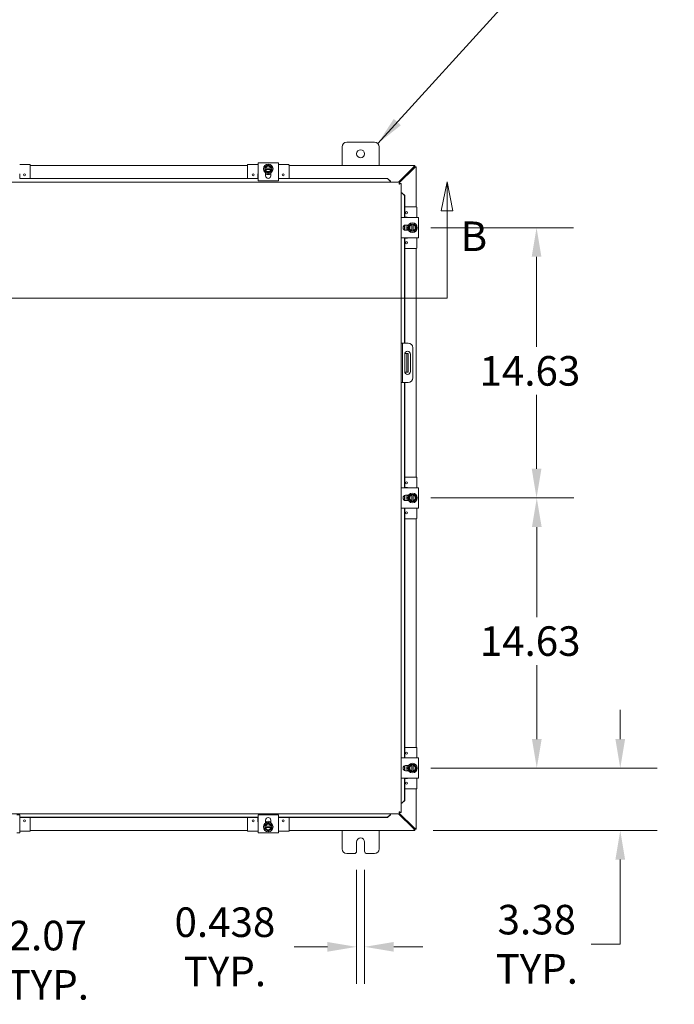
# Model space of a CAD drawing. Units: inches. Extents: x 6 to 261, y 12 to 162.
# Drawn here: x 78 to 114, y 77 to 131 of the extents above; entities that cross this region are included whole.
import ezdxf

# ---------------------------------------------------------------- set-up
doc = ezdxf.new("R2010")
doc.units = ezdxf.units.IN
doc.header["$LTSCALE"] = 16
doc.header["$MEASUREMENT"] = 0
for name, color, linetype, lineweight in [('Dimension (ANSI)', 7, 'Continuous', 5), ('Section Line (ANSI)', 7, 'Continuous', 5), ('Symbol (ANSI)', 7, 'Continuous', 5), ('Visible (ANSI)', 7, 'Continuous', 5)]:
    doc.layers.add(name, color=color, linetype=linetype, lineweight=lineweight)
doc.styles.add('ROMANS', font='romans.shx')
doc.dimstyles.new('Default (ANSI)', dxfattribs={"dimscale": 16, "dimtxt": 0.1, "dimasz": 0.098425, "dimexe": 0.125, "dimexo": 0.0625, "dimgap": 0.031496, "dimtad": 0, "dimtih": 1, "dimtoh": 1, "dimrnd": 1e-08, "dimzin": 0, "dimdsep": 46, "dimtxsty": 'ROMANS', "dimcen": 0.09, "dimdle": 0.393701, "dimclrd": 256, "dimclre": 256, "dimclrt": 256, "dimadec": 0, "dimazin": 0, "dimtfac": 1, "dimtofl": 0, "dimtmove": 0, "dimatfit": 3, "dimfxl": 1, "dimtolj": 1, "dimtzin": 0, "dimlwd": -1, "dimlwe": -1, "dimarcsym": 0})
doc.dimstyles.new('Default (ANSI)$7', dxfattribs={"dimscale": 16, "dimtxt": 0.1, "dimasz": 0.098425, "dimexe": 0.125, "dimexo": 0.0625, "dimgap": 0.031496, "dimtad": 0, "dimtih": 1, "dimtoh": 1, "dimrnd": 1e-08, "dimzin": 0, "dimdsep": 46, "dimtxsty": 'ROMANS', "dimcen": 0.09, "dimdle": 0.393701, "dimclrd": 256, "dimclre": 256, "dimclrt": 256, "dimadec": 0, "dimazin": 0, "dimtfac": 1, "dimtofl": 0, "dimtmove": 0, "dimatfit": 3, "dimfxl": 1, "dimtolj": 1, "dimtzin": 0, "dimlwd": -1, "dimlwe": -1, "dimarcsym": 0})

# ---------------------------------------------------------------- blocks, each defined once
blk = doc.blocks.new('2dTransSection1')
at = {"layer": 'Section Line (ANSI)', "linetype": 'Continuous'}
for p, q in [((4.2041, 7.6236), (4.1846, 7.5256)), ((4.2041, 7.5256), (4.2041, 7.6236)), ((4.2236, 7.5256), (4.2041, 7.6236)), ((6.3462, 7.6236), (6.3267, 7.5256)), ((6.3462, 7.5256), (6.3462, 7.6236)), ((6.3657, 7.5256), (6.3462, 7.6236)), ((4.1846, 7.5256), (4.2236, 7.5256)), ((4.2041, 7.2299), (4.2041, 7.5256)), ((6.3267, 7.5256), (6.3657, 7.5256)), ((6.3462, 7.2299), (6.3462, 7.5256)), ((4.2041, 7.2299), (6.3462, 7.2299)), ((4.2041, 7.2299), (4.2198, 7.2299)), ((6.3306, 7.2299), (6.3462, 7.2299))]:
    blk.add_line(p, q, dxfattribs=at)
at = {"layer": 'Section Line (ANSI)', "linetype": 'Continuous', "flags": 128}
for points in [[(4.2236, 7.5256), (4.2041, 7.6236), (4.1846, 7.5256), (4.2236, 7.5256)], [(6.3657, 7.5256), (6.3462, 7.6236), (6.3267, 7.5256), (6.3657, 7.5256)]]:
    blk.add_lwpolyline(points, dxfattribs=at)
at = {"layer": 'Section Line (ANSI)'}
for points in [[(4.2236, 7.5256), (4.2041, 7.6236), (4.1846, 7.5256), (4.2236, 7.5256)], [(6.3657, 7.5256), (6.3462, 7.6236), (6.3267, 7.5256), (6.3657, 7.5256)]]:
    blk.add_solid(points, dxfattribs=at)
at = {"layer": 'Section Line (ANSI)', "char_height": 0.1, "attachment_point": 7, "style": 'ROMANS'}
for insert in [(4.0681, 7.3597), (6.3923, 7.3582)]:
    blk.add_mtext('B', dxfattribs=dict(at, insert=insert))
blk = doc.blocks.new('*D12')
at = {"layer": 'Defpoints', "color": 0, "transparency": 16777216}
for p in [(96.644, 85.746), (97.082, 85.746), (97.082, 80.573)]:
    blk.add_point(p, dxfattribs=at)
at = {"layer": 'Dimension (ANSI)', "transparency": 16777216}
for p, q in [((96.644, 84.746), (96.644, 78.573)), ((97.082, 84.746), (97.082, 78.573)), ((95.069, 80.573), (93.275, 80.573)), ((98.657, 80.573), (100.232, 80.573))]:
    blk.add_line(p, q, dxfattribs=at)
for points in [[(95.069, 80.835), (95.069, 80.31), (96.644, 80.573)], [(98.657, 80.835), (98.657, 80.31), (97.082, 80.573)]]:
    blk.add_solid(points, dxfattribs=at)
at = {"layer": 'Dimension (ANSI)', "transparency": 16777216, "insert": (89.52, 80.573), "char_height": 1.6, "attachment_point": 5, "style": 'ROMANS'}
blk.add_mtext('\\A1;\\fromans|b0|i0;\\H1.6000;0.438\\P\\fromans|b0|i0;\\H1.6000;TYP.', dxfattribs=at)
blk = doc.blocks.new('*D13')
at = {"layer": 'Defpoints', "color": 0, "transparency": 16777216}
for p in [(99.672, 90.246), (110.915, 90.246), (99.785, 86.871)]:
    blk.add_point(p, dxfattribs=at)
at = {"layer": 'Dimension (ANSI)', "transparency": 16777216}
for p, q in [((110.915, 91.821), (110.915, 93.395)), ((100.672, 90.246), (112.915, 90.246)), ((100.785, 86.871), (112.915, 86.871)), ((110.915, 85.296), (110.915, 80.712)), ((110.915, 80.712), (109.34, 80.712))]:
    blk.add_line(p, q, dxfattribs=at)
for points in [[(110.653, 91.821), (111.178, 91.821), (110.915, 90.246)], [(110.653, 85.296), (111.178, 85.296), (110.915, 86.871)]]:
    blk.add_solid(points, dxfattribs=at)
at = {"layer": 'Dimension (ANSI)', "transparency": 16777216, "insert": (106.398, 80.712), "char_height": 1.6, "attachment_point": 5, "style": 'ROMANS'}
blk.add_mtext('\\A1;3.38\\PTYP.', dxfattribs=at)
blk = doc.blocks.new('*D14')
at = {"layer": 'Defpoints', "color": 0, "transparency": 16777216}
for p in [(99.672, 104.871), (106.398, 104.871), (99.672, 90.246)]:
    blk.add_point(p, dxfattribs=at)
at = {"layer": 'Dimension (ANSI)', "transparency": 16777216}
for p, q in [((100.672, 104.871), (108.398, 104.871)), ((106.398, 103.296), (106.398, 98.425)), ((106.398, 91.821), (106.398, 95.817)), ((100.672, 90.246), (108.398, 90.246))]:
    blk.add_line(p, q, dxfattribs=at)
for points in [[(106.136, 103.296), (106.661, 103.296), (106.398, 104.871)], [(106.136, 91.821), (106.661, 91.821), (106.398, 90.246)]]:
    blk.add_solid(points, dxfattribs=at)
at = {"layer": 'Dimension (ANSI)', "transparency": 16777216, "insert": (103.313, 97.921), "char_height": 1.6, "attachment_point": 1, "style": 'ROMANS'}
blk.add_mtext('\\A1;14.63', dxfattribs=at)
blk = doc.blocks.new('*D15')
at = {"layer": 'Defpoints', "color": 0, "transparency": 16777216}
for p in [(99.672, 119.496), (106.386, 119.496), (99.672, 104.871)]:
    blk.add_point(p, dxfattribs=at)
at = {"layer": 'Dimension (ANSI)', "transparency": 16777216}
for p, q in [((100.672, 119.496), (108.386, 119.496)), ((106.386, 117.921), (106.386, 113.05)), ((106.386, 106.446), (106.386, 110.442)), ((100.672, 104.871), (108.386, 104.871))]:
    blk.add_line(p, q, dxfattribs=at)
for points in [[(106.124, 117.921), (106.649, 117.921), (106.386, 119.496)], [(106.124, 106.446), (106.649, 106.446), (106.386, 104.871)]]:
    blk.add_solid(points, dxfattribs=at)
at = {"layer": 'Dimension (ANSI)', "transparency": 16777216, "insert": (103.3, 112.546), "char_height": 1.6, "attachment_point": 1, "style": 'ROMANS'}
blk.add_mtext('\\A1;14.63', dxfattribs=at)
blk = doc.blocks.new('*D28')
at = {"layer": 'Defpoints', "color": 0, "transparency": 16777216}
for p in [(72.749, 89.851), (70.675, 87.852), (72.749, 79.849)]:
    blk.add_point(p, dxfattribs=at)
at = {"layer": 'Dimension (ANSI)', "transparency": 16777216}
for p, q in [((72.749, 88.851), (72.749, 77.849)), ((70.675, 86.852), (70.675, 77.849)), ((69.1, 79.849), (67.526, 79.849)), ((74.324, 79.849), (76.934, 79.849))]:
    blk.add_line(p, q, dxfattribs=at)
for points in [[(69.1, 80.111), (69.1, 79.586), (70.675, 79.849)], [(74.324, 80.111), (74.324, 79.586), (72.749, 79.849)]]:
    blk.add_solid(points, dxfattribs=at)
at = {"layer": 'Dimension (ANSI)', "transparency": 16777216, "insert": (79.935, 79.849), "char_height": 1.6, "attachment_point": 5, "style": 'ROMANS'}
blk.add_mtext('\\A1;\\fromans|b0|i0;\\H1.6000;2.07\\P\\fromans|b0|i0;\\H1.6000;TYP.', dxfattribs=at)

msp = doc.modelspace()

# ---------------------------------------------------------------- linework, layer by layer
at = {"layer": 'Visible (ANSI)'}
for p, q in [((95.8632, 122.8709), (95.8632, 123.8709)), ((96.1132, 124.1209), (97.6132, 124.1209)), ((97.8632, 123.8709), (97.8632, 122.8709)), ((78.9582, 122.9141), (78.4132, 122.9141)), ((78.9882, 122.8841), (78.9882, 122.1634)), ((78.9882, 122.8709), (90.7382, 122.8709)), ((90.7382, 122.8841), (90.7382, 122.1634)), ((91.3132, 122.9141), (90.7682, 122.9141)), ((91.3132, 123.0063), (91.4602, 123.0063)), ((91.3132, 123.0063), (91.3132, 122.0264)), ((92.2662, 123.0063), (91.4602, 123.0063)), ((91.6757, 122.7171), (91.6757, 122.6421)), ((91.6986, 122.7171), (91.6795, 122.7171)), ((91.6795, 122.6421), (91.6986, 122.6421)), ((92.0081, 122.7171), (91.7182, 122.7171)), ((91.7182, 122.6421), (92.0081, 122.6421)), ((92.0469, 122.7171), (92.0277, 122.7171)), ((92.0277, 122.6421), (92.0469, 122.6421)), ((92.0507, 122.6421), (92.0507, 122.7171)), ((92.2662, 123.0063), (92.4132, 123.0063)), ((92.4132, 122.0264), (92.4132, 123.0063)), ((92.9582, 122.9141), (92.4132, 122.9141)), ((92.9882, 122.8841), (92.9882, 122.1634)), ((92.9882, 122.8709), (99.7849, 122.8709)), ((98.9174, 121.9646), (99.7184, 122.7656)), ((99.7579, 122.7257), (98.9755, 121.9433)), ((99.7849, 122.808), (99.7849, 122.8709)), ((99.7849, 122.8709), (99.7892, 122.8709)), ((99.7849, 122.7969), (99.7849, 122.808)), ((99.7892, 122.7969), (99.7849, 122.7969)), ((99.7892, 122.8709), (99.7892, 122.7969)), ((99.7892, 122.7969), (99.8632, 122.7969)), ((99.7892, 122.7922), (99.7892, 122.7969)), ((99.8003, 122.7922), (99.7892, 122.7922)), ((99.8632, 122.7922), (99.8003, 122.7922)), ((99.8632, 122.7969), (99.8632, 122.7922)), ((99.8632, 122.7922), (99.8632, 120.6209)), ((91.3132, 122.1634), (78.4132, 122.1634)), ((91.3132, 122.1506), (78.4132, 122.1506)), ((78.4252, 122.3841), (78.4252, 122.1634)), ((91.3012, 122.1634), (91.3012, 122.3841)), ((91.7207, 122.3088), (91.7207, 122.4622)), ((92.0057, 122.4622), (92.0057, 122.3088)), ((98.3255, 122.1634), (92.4132, 122.1634)), ((98.3255, 122.1506), (92.4132, 122.1506)), ((92.4252, 122.3841), (92.4252, 122.1634)), ((98.4755, 122.0157), (98.3255, 122.1634)), ((98.3255, 122.1634), (98.3255, 122.1506)), ((98.3255, 122.1506), (98.4755, 122.0028)), ((70.7499, 121.9646), (98.9755, 121.9646)), ((91.4602, 122.0264), (91.3132, 122.0264)), ((92.2662, 122.0264), (91.4602, 122.0264)), ((92.4132, 122.0264), (92.2662, 122.0264)), ((98.4755, 122.0028), (98.4755, 122.0157)), ((98.4755, 122.0028), (98.4755, 122.0013)), ((98.4755, 122.0013), (98.4755, 121.9646)), ((98.9755, 121.8906), (98.9755, 121.9646)), ((98.9762, 121.8899), (99.0502, 121.8899)), ((99.0502, 121.8899), (99.0502, 87.8518)), ((99.0869, 121.3899), (99.0502, 121.3899)), ((99.0885, 121.3899), (99.0869, 121.3899)), ((99.1013, 121.3899), (99.0885, 121.3899)), ((99.0885, 121.3899), (99.2362, 121.2399)), ((99.249, 121.2399), (99.1013, 121.3899)), ((99.2362, 121.2399), (99.249, 121.2399)), ((99.2362, 120.0459), (99.2362, 121.2399)), ((99.249, 120.0459), (99.249, 121.2399)), ((99.8764, 120.6209), (99.249, 120.6209)), ((99.9064, 120.0459), (99.9064, 120.5909)), ((99.9986, 120.0459), (99.0502, 120.0459)), ((99.249, 120.0579), (99.3764, 120.0579)), ((99.9986, 120.0459), (99.9986, 119.8989)), ((99.2362, 119.369), (99.2362, 119.6227)), ((99.249, 119.3632), (99.249, 119.6285)), ((99.3011, 119.6384), (99.4544, 119.6384)), ((99.7094, 119.6834), (99.6344, 119.6834)), ((99.6344, 119.6796), (99.6344, 119.6604)), ((99.6344, 119.6409), (99.6344, 119.3509)), ((99.7094, 119.6604), (99.7094, 119.6796)), ((99.7094, 119.3509), (99.7094, 119.6409)), ((99.9986, 119.0929), (99.9986, 119.8989)), ((99.0502, 118.9459), (99.9986, 118.9459)), ((99.2362, 113.2459), (99.2362, 118.9459)), ((99.249, 113.2459), (99.249, 118.9459)), ((99.3764, 118.9339), (99.249, 118.9339)), ((99.4544, 119.3534), (99.3011, 119.3534)), ((99.6344, 119.3313), (99.6344, 119.3122)), ((99.6344, 119.3084), (99.7094, 119.3084)), ((99.7094, 119.3122), (99.7094, 119.3313)), ((99.9064, 118.4009), (99.9064, 118.9459)), ((99.9986, 119.0929), (99.9986, 118.9459)), ((99.8764, 118.3709), (99.249, 118.3709)), ((99.8632, 118.3709), (99.8632, 105.9959)), ((99.1242, 113.2459), (99.0502, 113.2459)), ((99.1867, 113.2459), (99.1242, 113.2459)), ((99.1242, 113.2459), (99.1242, 112.9959)), ((99.1242, 112.9959), (99.1242, 111.3709)), ((99.4367, 113.2459), (99.1867, 113.2459)), ((99.6867, 112.9959), (99.6867, 111.3709)), ((99.2495, 111.7149), (99.2495, 112.6519)), ((99.3067, 112.6834), (99.2527, 112.6834)), ((99.3692, 112.6834), (99.3067, 112.6834)), ((99.3692, 112.3084), (99.3692, 112.6834)), ((99.4432, 112.6834), (99.3692, 112.6834)), ((99.4432, 112.6834), (99.4432, 112.3084)), ((99.562, 112.6519), (99.562, 111.7149)), ((99.3692, 112.3084), (99.3692, 112.0584)), ((99.3692, 111.6834), (99.3692, 112.0584)), ((99.4432, 112.3084), (99.4432, 112.0584)), ((99.4432, 112.0584), (99.4432, 111.6834)), ((99.2527, 111.6834), (99.3067, 111.6834)), ((99.3067, 111.6834), (99.3692, 111.6834)), ((99.3692, 111.6834), (99.4432, 111.6834)), ((99.0502, 111.1209), (99.1242, 111.1209)), ((99.1242, 111.3709), (99.1242, 111.1209)), ((99.1242, 111.1209), (99.1867, 111.1209)), ((99.1867, 111.1209), (99.4367, 111.1209)), ((99.2362, 105.4209), (99.2362, 111.1209)), ((99.249, 105.4209), (99.249, 111.1209)), ((99.8764, 105.9959), (99.249, 105.9959)), ((99.9064, 105.4209), (99.9064, 105.9659)), ((99.9986, 105.4209), (99.0502, 105.4209)), ((99.2362, 104.744), (99.2362, 104.9977)), ((99.249, 105.4329), (99.3764, 105.4329)), ((99.249, 104.7382), (99.249, 105.0035)), ((99.3011, 105.0134), (99.4544, 105.0134)), ((99.7094, 105.0584), (99.6344, 105.0584)), ((99.6344, 105.0546), (99.6344, 105.0354)), ((99.6344, 105.0159), (99.6344, 104.7259)), ((99.7094, 105.0354), (99.7094, 105.0546)), ((99.7094, 104.7259), (99.7094, 105.0159)), ((99.9986, 105.4209), (99.9986, 105.2739)), ((99.9986, 104.4679), (99.9986, 105.2739)), ((99.4544, 104.7284), (99.3011, 104.7284)), ((99.6344, 104.7063), (99.6344, 104.6872)), ((99.6344, 104.6834), (99.7094, 104.6834)), ((99.7094, 104.6872), (99.7094, 104.7063)), ((99.9986, 104.4679), (99.9986, 104.3209)), ((99.0502, 104.3209), (99.9986, 104.3209)), ((99.2362, 90.7959), (99.2362, 104.3209)), ((99.249, 90.7959), (99.249, 104.3209)), ((99.3764, 104.3089), (99.249, 104.3089)), ((99.9064, 103.7759), (99.9064, 104.3209)), ((99.8764, 103.7459), (99.249, 103.7459)), ((99.8632, 103.7459), (99.8632, 91.3709)), ((99.8764, 91.3709), (99.249, 91.3709)), ((99.9064, 90.7959), (99.9064, 91.3409)), ((99.9986, 90.7959), (99.0502, 90.7959)), ((99.249, 90.8079), (99.3764, 90.8079)), ((99.9986, 90.7959), (99.9986, 90.6489)), ((99.9986, 89.8429), (99.9986, 90.6489)), ((99.2362, 90.119), (99.2362, 90.3727)), ((99.249, 90.1132), (99.249, 90.3785)), ((99.3011, 90.3884), (99.4544, 90.3884)), ((99.4544, 90.1034), (99.3011, 90.1034)), ((99.7094, 90.4334), (99.6344, 90.4334)), ((99.6344, 90.4296), (99.6344, 90.4104)), ((99.6344, 90.3909), (99.6344, 90.1009)), ((99.6344, 90.0813), (99.6344, 90.0622)), ((99.7094, 90.4104), (99.7094, 90.4296)), ((99.7094, 90.1009), (99.7094, 90.3909)), ((99.7094, 90.0622), (99.7094, 90.0813)), ((99.0502, 89.6959), (99.9986, 89.6959)), ((99.2362, 88.5018), (99.2362, 89.6959)), ((99.249, 88.5018), (99.249, 89.6959)), ((99.3764, 89.6839), (99.249, 89.6839)), ((99.6344, 90.0584), (99.7094, 90.0584)), ((99.9064, 89.1509), (99.9064, 89.6959)), ((99.9986, 89.8429), (99.9986, 89.6959)), ((99.8764, 89.1209), (99.249, 89.1209)), ((99.8632, 89.1209), (99.8632, 86.9496)), ((99.2362, 88.5018), (99.0885, 88.3518)), ((99.1013, 88.3518), (99.249, 88.5018)), ((99.249, 88.5018), (99.2362, 88.5018)), ((99.0869, 88.3518), (99.0502, 88.3518)), ((99.0885, 88.3518), (99.0869, 88.3518)), ((99.0885, 88.3518), (99.1013, 88.3518)), ((98.9755, 87.7771), (70.7499, 87.7771)), ((78.2662, 87.7154), (78.4132, 87.7154)), ((78.4132, 86.7355), (78.4132, 87.7154)), ((78.4132, 87.5912), (91.3132, 87.5912)), ((78.4132, 87.5783), (91.3132, 87.5783)), ((78.4252, 87.5783), (78.4252, 87.3576)), ((78.9882, 86.8576), (78.9882, 87.5783)), ((90.7382, 86.8576), (90.7382, 87.5783)), ((91.3012, 87.3576), (91.3012, 87.5783)), ((91.3132, 87.7154), (91.4602, 87.7154)), ((91.3132, 87.7154), (91.3132, 86.7355)), ((91.4602, 87.7154), (92.2662, 87.7154)), ((91.7207, 87.2796), (91.7207, 87.4329)), ((92.0057, 87.4329), (92.0057, 87.2796)), ((92.2662, 87.7154), (92.4132, 87.7154)), ((92.4132, 86.7355), (92.4132, 87.7154)), ((92.4132, 87.5912), (98.3255, 87.5912)), ((92.4132, 87.5783), (98.3255, 87.5783)), ((92.4252, 87.5783), (92.4252, 87.3576)), ((92.9882, 86.8576), (92.9882, 87.5783)), ((98.4755, 87.7389), (98.3255, 87.5912)), ((98.3255, 87.5783), (98.4755, 87.7261)), ((98.3255, 87.5912), (98.3255, 87.5783)), ((98.4755, 87.7404), (98.4755, 87.7771)), ((98.4755, 87.7389), (98.4755, 87.7404)), ((98.4755, 87.7261), (98.4755, 87.7389)), ((99.7184, 86.9761), (98.9174, 87.7771)), ((98.9755, 87.8511), (98.9755, 87.7771)), ((98.9755, 87.7985), (99.7579, 87.0161)), ((98.9762, 87.8518), (99.0502, 87.8518)), ((90.7382, 86.8709), (78.9882, 86.8709)), ((91.6757, 87.0996), (91.6757, 87.0246)), ((91.6986, 87.0996), (91.6795, 87.0996)), ((91.6795, 87.0246), (91.6986, 87.0246)), ((92.0081, 87.0996), (91.7182, 87.0996)), ((91.7182, 87.0246), (92.0081, 87.0246)), ((92.0469, 87.0996), (92.0277, 87.0996)), ((92.0277, 87.0246), (92.0469, 87.0246)), ((92.0507, 87.0246), (92.0507, 87.0996)), ((99.7849, 86.8709), (92.9882, 86.8709)), ((95.8632, 85.8709), (95.8632, 86.8709)), ((97.8632, 86.8709), (97.8632, 85.8709)), ((99.7849, 86.9338), (99.7849, 86.9449)), ((99.7849, 86.9449), (99.7892, 86.9449)), ((99.7849, 86.8709), (99.7849, 86.9338)), ((99.7892, 86.8709), (99.7849, 86.8709)), ((99.7892, 86.9496), (99.8003, 86.9496)), ((99.7892, 86.9449), (99.7892, 86.9496)), ((99.8632, 86.9449), (99.7892, 86.9449)), ((99.7892, 86.9449), (99.7892, 86.8709)), ((99.8003, 86.9496), (99.8632, 86.9496)), ((99.8632, 86.9496), (99.8632, 86.9449)), ((78.4132, 86.7355), (78.2662, 86.7355)), ((78.4132, 86.8276), (78.9582, 86.8276)), ((90.7682, 86.8276), (91.3132, 86.8276)), ((91.4602, 86.7355), (91.3132, 86.7355)), ((91.4602, 86.7355), (92.2662, 86.7355)), ((92.4132, 86.7355), (92.2662, 86.7355)), ((92.4132, 86.8276), (92.9582, 86.8276)), ((96.6442, 85.7459), (96.6442, 86.2459)), ((97.0822, 86.2459), (97.0822, 85.7459)), ((96.5192, 85.6209), (96.1132, 85.6209)), ((97.6132, 85.6209), (97.2072, 85.6209))]:
    msp.add_line(p, q, dxfattribs=at)
for centre, radius in [((96.8632, 123.4959), 0.219), ((91.8632, 122.6796), 0.26), ((78.6757, 122.3511), 0.055), ((91.0507, 122.3511), 0.055), ((92.6757, 122.3511), 0.055), ((99.3434, 120.3084), 0.055), ((99.6719, 119.4959), 0.26), ((99.3434, 118.6834), 0.055), ((99.3434, 105.6834), 0.055), ((99.6719, 104.8709), 0.26), ((99.3434, 104.0584), 0.055), ((99.3434, 91.0584), 0.055), ((99.6719, 90.2459), 0.26), ((99.3434, 89.4334), 0.055), ((78.6757, 87.3906), 0.055), ((91.0507, 87.3906), 0.055), ((92.6757, 87.3906), 0.055), ((91.8632, 87.0621), 0.26)]:
    msp.add_circle(centre, radius, dxfattribs=at)
for centre, radius, start, end in [((96.1132, 123.8709), 0.25, 90, 180), ((97.6132, 123.8709), 0.25, 0, 90), ((78.9582, 122.8841), 0.03, 0, 90), ((90.7682, 122.8841), 0.03, 90, 180), ((91.8632, 122.6796), 0.1875, 120, 168.46304), ((91.8632, 122.6796), 0.1875, 191.53696, 240), ((91.8632, 122.6796), 0.1688, 12.83959, 167.16041), ((91.8632, 122.6796), 0.1688, 192.83959, 347.16041), ((91.8632, 122.6796), 0.1497, 14.50221, 165.49779), ((91.8632, 122.6796), 0.1497, 194.50221, 345.49779), ((91.8632, 122.6796), 0.1875, 60, 120), ((91.8632, 122.6796), 0.1875, 11.53696, 60), ((91.8632, 122.6796), 0.1875, 300, 348.46304), ((92.9582, 122.8841), 0.03, 0, 90), ((78.3952, 122.3841), 0.03, 0, 53.1301), ((91.3312, 122.3841), 0.03, 126.8699, 180), ((91.8632, 122.6796), 0.3125, 242.87071, 297.12929), ((91.8632, 122.3088), 0.1425, 180, 0), ((91.8632, 122.6796), 0.1875, 240, 300), ((92.3952, 122.3841), 0.03, 0, 53.1301), ((99.8764, 120.5909), 0.03, 0, 90), ((99.3764, 120.0279), 0.03, 36.8699, 90), ((99.3011, 119.4959), 0.1425, 90, 270), ((99.6719, 119.4959), 0.3125, 152.87071, 207.12929), ((99.6719, 119.4959), 0.1875, 150, 210), ((99.6719, 119.4959), 0.1688, 102.83959, 257.16041), ((99.6719, 119.4959), 0.1875, 101.53696, 150), ((99.6719, 119.4959), 0.1875, 210, 258.46304), ((99.6719, 119.4959), 0.1497, 104.50221, 255.49779), ((99.6719, 119.4959), 0.1875, 30, 78.46304), ((99.6719, 119.4959), 0.1688, 282.83959, 77.16041), ((99.6719, 119.4959), 0.1497, 284.50221, 75.49779), ((99.6719, 119.4959), 0.1875, 281.53696, 330), ((99.6719, 119.4959), 0.1875, 330, 30), ((99.3764, 118.9639), 0.03, 270, 323.1301), ((99.8764, 118.4009), 0.03, 270, 0), ((99.4367, 112.9959), 0.25, 0, 90), ((99.4057, 112.6519), 0.1562, 0, 180), ((99.4057, 111.7149), 0.1562, 180, 0), ((99.4367, 111.3709), 0.25, 270, 0), ((99.8764, 105.9659), 0.03, 0, 90), ((99.3011, 104.8709), 0.1425, 90, 270), ((99.6719, 104.8709), 0.3125, 152.87071, 207.12929), ((99.3764, 105.4029), 0.03, 36.8699, 90), ((99.6719, 104.8709), 0.1688, 102.83959, 257.16041), ((99.6719, 104.8709), 0.1875, 101.53696, 150), ((99.6719, 104.8709), 0.1497, 104.50221, 255.49779), ((99.6719, 104.8709), 0.1875, 30, 78.46304), ((99.6719, 104.8709), 0.1688, 282.83959, 77.16041), ((99.6719, 104.8709), 0.1497, 284.50221, 75.49779), ((99.6719, 104.8709), 0.1875, 150, 210), ((99.6719, 104.8709), 0.1875, 210, 258.46304), ((99.6719, 104.8709), 0.1875, 281.53696, 330), ((99.6719, 104.8709), 0.1875, 330, 30), ((99.3764, 104.3389), 0.03, 270, 323.1301), ((99.8764, 103.7759), 0.03, 270, 0), ((99.8764, 91.3409), 0.03, 0, 90), ((99.3764, 90.7779), 0.03, 36.8699, 90), ((99.3011, 90.2459), 0.1425, 90, 270), ((99.6719, 90.2459), 0.3125, 152.87071, 207.12929), ((99.6719, 90.2459), 0.1875, 150, 210), ((99.6719, 90.2459), 0.1688, 102.83959, 257.16041), ((99.6719, 90.2459), 0.1875, 101.53696, 150), ((99.6719, 90.2459), 0.1875, 210, 258.46304), ((99.6719, 90.2459), 0.1497, 104.50221, 255.49779), ((99.6719, 90.2459), 0.1875, 30, 78.46304), ((99.6719, 90.2459), 0.1688, 282.83959, 77.16041), ((99.6719, 90.2459), 0.1497, 284.50221, 75.49779), ((99.6719, 90.2459), 0.1875, 281.53696, 330), ((99.6719, 90.2459), 0.1875, 330, 30), ((99.3764, 89.7139), 0.03, 270, 323.1301), ((99.8764, 89.1509), 0.03, 270, 0), ((91.8632, 87.4329), 0.1425, 0, 180), ((78.3952, 87.3576), 0.03, 306.8699, 0), ((91.3312, 87.3576), 0.03, 180, 233.1301), ((91.8632, 87.0621), 0.1875, 120, 168.46304), ((91.8632, 87.0621), 0.1875, 191.53696, 240), ((91.8632, 87.0621), 0.1687, 12.83959, 167.16041), ((91.8632, 87.0621), 0.1687, 192.83959, 347.16041), ((91.8632, 87.0621), 0.1497, 14.50221, 165.49779), ((91.8632, 87.0621), 0.1497, 194.50221, 345.49779), ((91.8632, 87.0621), 0.3125, 62.87071, 117.12929), ((91.8632, 87.0621), 0.1875, 60, 120), ((91.8632, 87.0621), 0.1875, 240, 300), ((91.8632, 87.0621), 0.1875, 11.53696, 60), ((91.8632, 87.0621), 0.1875, 300, 348.46304), ((92.3952, 87.3576), 0.03, 306.8699, 0), ((78.9582, 86.8576), 0.03, 270, 0), ((90.7682, 86.8576), 0.03, 180, 270), ((92.9582, 86.8576), 0.03, 270, 0), ((96.8632, 86.2459), 0.219, 0, 180), ((96.1132, 85.8709), 0.25, 180, 270), ((97.6132, 85.8709), 0.25, 270, 0), ((96.5192, 85.7459), 0.125, 270, 0), ((97.2072, 85.7459), 0.125, 180, 270)]:
    msp.add_arc(centre, radius, start, end, dxfattribs=at)
for points, weights in [([(91.7694, 122.842), (91.7259, 122.8169), (91.6757, 122.7879)], [1.47832020997, 1.47832020997, 1.37218159428]), ([(91.6757, 122.7879), (91.6757, 122.7503), (91.6757, 122.7171)], [1.37218159428, 1.43909712442, 1.46382548126]), ([(91.6795, 122.7171), (91.6776, 122.7171), (91.6757, 122.7171)], [1.03339574907, 1.03418342313, 1.03486813824]), ([(91.6757, 122.6421), (91.6776, 122.6421), (91.6795, 122.6421)], [1.03486813823, 1.03418342313, 1.03339574907]), ([(91.6757, 122.6421), (91.6757, 122.6089), (91.6757, 122.5714)], [1.46382548126, 1.43909712442, 1.37218159428]), ([(91.6757, 122.5714), (91.7259, 122.5424), (91.7694, 122.5172)], [1.37218159428, 1.47832020997, 1.47832020997]), ([(91.6986, 122.7171), (91.709, 122.7171), (91.7182, 122.7171)], [1.19088523026, 1.25220612409, 1.3117227169]), ([(91.7182, 122.6421), (91.709, 122.6421), (91.6986, 122.6421)], [1.3117227169, 1.25220612406, 1.19088523018]), ([(91.8632, 122.8961), (91.8129, 122.8671), (91.7694, 122.842)], [1.37218159428, 1.47832020997, 1.47832020997]), ([(91.9569, 122.842), (91.9134, 122.8671), (91.8632, 122.8961)], [1.47832020997, 1.47832020997, 1.37218159428]), ([(92.0507, 122.7879), (92.0004, 122.8169), (91.9569, 122.842)], [1.37218159428, 1.47832020997, 1.47832020997]), ([(91.9569, 122.5172), (92.0004, 122.5424), (92.0507, 122.5714)], [1.47832020997, 1.47832020997, 1.37218159428]), ([(92.0081, 122.7171), (92.0173, 122.7171), (92.0277, 122.7171)], [1.3117227169, 1.25220612406, 1.19088523018]), ([(92.0277, 122.6421), (92.0173, 122.6421), (92.0081, 122.6421)], [1.19088523026, 1.25220612409, 1.3117227169]), ([(92.0507, 122.7171), (92.0487, 122.7171), (92.0469, 122.7171)], [1.03486813823, 1.03418342313, 1.03339574907]), ([(92.0469, 122.6421), (92.0487, 122.6421), (92.0507, 122.6421)], [1.03339574907, 1.03418342313, 1.03486813823]), ([(92.0507, 122.7171), (92.0507, 122.7503), (92.0507, 122.7879)], [1.46382548126, 1.43909712442, 1.37218159428]), ([(92.0507, 122.5714), (92.0507, 122.6089), (92.0507, 122.6421)], [1.37218159428, 1.43909712442, 1.46382548126]), ([(91.7694, 122.5172), (91.8129, 122.4921), (91.8632, 122.4631)], [1.47832020997, 1.47832020997, 1.37218159428]), ([(91.8632, 122.4631), (91.9134, 122.4921), (91.9569, 122.5172)], [1.37218159428, 1.47832020997, 1.47832020997]), ([(99.5095, 119.5896), (99.4844, 119.5461), (99.4554, 119.4959)], [1.47832020997, 1.47832020997, 1.37218159428]), ([(99.4554, 119.4959), (99.4844, 119.4456), (99.5095, 119.4021)], [1.37218159428, 1.47832020997, 1.47832020997]), ([(99.5637, 119.6834), (99.5347, 119.6331), (99.5095, 119.5896)], [1.37218159428, 1.47832020997, 1.47832020997]), ([(99.5095, 119.4021), (99.5347, 119.3586), (99.5637, 119.3084)], [1.47832020997, 1.47832020997, 1.37218159428]), ([(99.6344, 119.6834), (99.6012, 119.6834), (99.5637, 119.6834)], [1.46382548126, 1.43909712442, 1.37218159428]), ([(99.6344, 119.6834), (99.6344, 119.6815), (99.6344, 119.6796)], [1.03486813823, 1.03418342313, 1.03339574907]), ([(99.6344, 119.6409), (99.6344, 119.65), (99.6344, 119.6604)], [1.3117227169, 1.25220612406, 1.19088523018]), ([(99.7094, 119.6796), (99.7094, 119.6815), (99.7094, 119.6834)], [1.03339574907, 1.03418342313, 1.03486813824]), ([(99.7802, 119.6834), (99.7426, 119.6834), (99.7094, 119.6834)], [1.37218159428, 1.43909712442, 1.46382548126]), ([(99.7094, 119.6604), (99.7094, 119.65), (99.7094, 119.6409)], [1.19088523026, 1.25220612409, 1.3117227169]), ([(99.8343, 119.5896), (99.8092, 119.6331), (99.7802, 119.6834)], [1.47832020997, 1.47832020997, 1.37218159428]), ([(99.7802, 119.3084), (99.8092, 119.3586), (99.8343, 119.4021)], [1.37218159428, 1.47832020997, 1.47832020997]), ([(99.8884, 119.4959), (99.8594, 119.5461), (99.8343, 119.5896)], [1.37218159428, 1.47832020997, 1.47832020997]), ([(99.8343, 119.4021), (99.8594, 119.4456), (99.8884, 119.4959)], [1.47832020997, 1.47832020997, 1.37218159428]), ([(99.5637, 119.3084), (99.6012, 119.3084), (99.6344, 119.3084)], [1.37218159428, 1.43909712442, 1.46382548126]), ([(99.6344, 119.3313), (99.6344, 119.3417), (99.6344, 119.3509)], [1.19088523026, 1.25220612409, 1.3117227169]), ([(99.6344, 119.3122), (99.6344, 119.3103), (99.6344, 119.3084)], [1.03339574907, 1.03418342313, 1.03486813823]), ([(99.7094, 119.3509), (99.7094, 119.3417), (99.7094, 119.3313)], [1.3117227169, 1.25220612406, 1.19088523018]), ([(99.7094, 119.3084), (99.7094, 119.3103), (99.7094, 119.3122)], [1.03486813823, 1.03418342313, 1.03339574907]), ([(99.7094, 119.3084), (99.7426, 119.3084), (99.7802, 119.3084)], [1.46382548126, 1.43909712442, 1.37218159428]), ([(99.5637, 105.0584), (99.5347, 105.0081), (99.5095, 104.9646)], [1.37218159428, 1.47832020997, 1.47832020997]), ([(99.6344, 105.0584), (99.6012, 105.0584), (99.5637, 105.0584)], [1.46382548126, 1.43909712442, 1.37218159428]), ([(99.6344, 105.0584), (99.6344, 105.0565), (99.6344, 105.0546)], [1.03486813823, 1.03418342313, 1.03339574907]), ([(99.6344, 105.0159), (99.6344, 105.025), (99.6344, 105.0354)], [1.3117227169, 1.25220612406, 1.19088523018]), ([(99.7094, 105.0546), (99.7094, 105.0565), (99.7094, 105.0584)], [1.03339574907, 1.03418342313, 1.03486813824]), ([(99.7802, 105.0584), (99.7426, 105.0584), (99.7094, 105.0584)], [1.37218159428, 1.43909712442, 1.46382548126]), ([(99.7094, 105.0354), (99.7094, 105.025), (99.7094, 105.0159)], [1.19088523026, 1.25220612409, 1.3117227169]), ([(99.8343, 104.9646), (99.8092, 105.0081), (99.7802, 105.0584)], [1.47832020997, 1.47832020997, 1.37218159428]), ([(99.5095, 104.9646), (99.4844, 104.9211), (99.4554, 104.8709)], [1.47832020997, 1.47832020997, 1.37218159428]), ([(99.4554, 104.8709), (99.4844, 104.8206), (99.5095, 104.7771)], [1.37218159428, 1.47832020997, 1.47832020997]), ([(99.5095, 104.7771), (99.5347, 104.7336), (99.5637, 104.6834)], [1.47832020997, 1.47832020997, 1.37218159428]), ([(99.5637, 104.6834), (99.6012, 104.6834), (99.6344, 104.6834)], [1.37218159428, 1.43909712442, 1.46382548126]), ([(99.6344, 104.7063), (99.6344, 104.7167), (99.6344, 104.7259)], [1.19088523026, 1.25220612409, 1.3117227169]), ([(99.6344, 104.6872), (99.6344, 104.6853), (99.6344, 104.6834)], [1.03339574907, 1.03418342313, 1.03486813823]), ([(99.7094, 104.7259), (99.7094, 104.7167), (99.7094, 104.7063)], [1.3117227169, 1.25220612406, 1.19088523018]), ([(99.7094, 104.6834), (99.7094, 104.6853), (99.7094, 104.6872)], [1.03486813823, 1.03418342313, 1.03339574907]), ([(99.7094, 104.6834), (99.7426, 104.6834), (99.7802, 104.6834)], [1.46382548126, 1.43909712442, 1.37218159428]), ([(99.7802, 104.6834), (99.8092, 104.7336), (99.8343, 104.7771)], [1.37218159428, 1.47832020997, 1.47832020997]), ([(99.8884, 104.8709), (99.8594, 104.9211), (99.8343, 104.9646)], [1.37218159428, 1.47832020997, 1.47832020997]), ([(99.8343, 104.7771), (99.8594, 104.8206), (99.8884, 104.8709)], [1.47832020997, 1.47832020997, 1.37218159428]), ([(99.5095, 90.3396), (99.4844, 90.2961), (99.4554, 90.2459)], [1.47832020997, 1.47832020997, 1.37218159428]), ([(99.4554, 90.2459), (99.4844, 90.1956), (99.5095, 90.1521)], [1.37218159428, 1.47832020997, 1.47832020997]), ([(99.5637, 90.4334), (99.5347, 90.3831), (99.5095, 90.3396)], [1.37218159428, 1.47832020997, 1.47832020997]), ([(99.5095, 90.1521), (99.5347, 90.1086), (99.5637, 90.0584)], [1.47832020997, 1.47832020997, 1.37218159428]), ([(99.6344, 90.4334), (99.6012, 90.4334), (99.5637, 90.4334)], [1.46382548126, 1.43909712442, 1.37218159428]), ([(99.6344, 90.4334), (99.6344, 90.4315), (99.6344, 90.4296)], [1.03486813823, 1.03418342313, 1.03339574907]), ([(99.6344, 90.3909), (99.6344, 90.4), (99.6344, 90.4104)], [1.3117227169, 1.25220612406, 1.19088523018]), ([(99.6344, 90.0813), (99.6344, 90.0917), (99.6344, 90.1009)], [1.19088523026, 1.25220612409, 1.3117227169]), ([(99.6344, 90.0622), (99.6344, 90.0603), (99.6344, 90.0584)], [1.03339574907, 1.03418342313, 1.03486813823]), ([(99.7094, 90.4296), (99.7094, 90.4315), (99.7094, 90.4334)], [1.03339574907, 1.03418342313, 1.03486813824]), ([(99.7802, 90.4334), (99.7426, 90.4334), (99.7094, 90.4334)], [1.37218159428, 1.43909712442, 1.46382548126]), ([(99.7094, 90.4104), (99.7094, 90.4), (99.7094, 90.3909)], [1.19088523026, 1.25220612409, 1.3117227169]), ([(99.7094, 90.1009), (99.7094, 90.0917), (99.7094, 90.0813)], [1.3117227169, 1.25220612406, 1.19088523018]), ([(99.7094, 90.0584), (99.7094, 90.0603), (99.7094, 90.0622)], [1.03486813823, 1.03418342313, 1.03339574907]), ([(99.8343, 90.3396), (99.8092, 90.3831), (99.7802, 90.4334)], [1.47832020997, 1.47832020997, 1.37218159428]), ([(99.7802, 90.0584), (99.8092, 90.1086), (99.8343, 90.1521)], [1.37218159428, 1.47832020997, 1.47832020997]), ([(99.8884, 90.2459), (99.8594, 90.2961), (99.8343, 90.3396)], [1.37218159428, 1.47832020997, 1.47832020997]), ([(99.8343, 90.1521), (99.8594, 90.1956), (99.8884, 90.2459)], [1.47832020997, 1.47832020997, 1.37218159428]), ([(99.5637, 90.0584), (99.6012, 90.0584), (99.6344, 90.0584)], [1.37218159428, 1.43909712442, 1.46382548126]), ([(99.7094, 90.0584), (99.7426, 90.0584), (99.7802, 90.0584)], [1.46382548126, 1.43909712442, 1.37218159428]), ([(91.7694, 87.2245), (91.7259, 87.1994), (91.6757, 87.1704)], [1.47832020997, 1.47832020997, 1.37218159428]), ([(91.6757, 87.1704), (91.6757, 87.1328), (91.6757, 87.0996)], [1.37218159428, 1.43909712442, 1.46382548126]), ([(91.6795, 87.0996), (91.6776, 87.0996), (91.6757, 87.0996)], [1.03339574907, 1.03418342313, 1.03486813823]), ([(91.6757, 87.0246), (91.6776, 87.0246), (91.6795, 87.0246)], [1.03486813823, 1.03418342313, 1.03339574907]), ([(91.6757, 87.0246), (91.6757, 86.9914), (91.6757, 86.9539)], [1.46382548126, 1.43909712442, 1.37218159428]), ([(91.6757, 86.9539), (91.7259, 86.9249), (91.7694, 86.8997)], [1.37218159428, 1.47832020997, 1.47832020997]), ([(91.6986, 87.0996), (91.709, 87.0996), (91.7182, 87.0996)], [1.19088523026, 1.25220612409, 1.3117227169]), ([(91.7182, 87.0246), (91.709, 87.0246), (91.6986, 87.0246)], [1.3117227169, 1.25220612406, 1.19088523018]), ([(91.8632, 87.2786), (91.8129, 87.2496), (91.7694, 87.2245)], [1.37218159428, 1.47832020997, 1.47832020997]), ([(91.7694, 86.8997), (91.8129, 86.8746), (91.8632, 86.8456)], [1.47832020997, 1.47832020997, 1.37218159428]), ([(91.9569, 87.2245), (91.9134, 87.2496), (91.8632, 87.2786)], [1.47832020997, 1.47832020997, 1.37218159428]), ([(91.8632, 86.8456), (91.9134, 86.8746), (91.9569, 86.8997)], [1.37218159428, 1.47832020997, 1.47832020997]), ([(92.0507, 87.1704), (92.0004, 87.1994), (91.9569, 87.2245)], [1.37218159428, 1.47832020997, 1.47832020997]), ([(91.9569, 86.8997), (92.0004, 86.9249), (92.0507, 86.9539)], [1.47832020997, 1.47832020997, 1.37218159428]), ([(92.0081, 87.0996), (92.0173, 87.0996), (92.0277, 87.0996)], [1.3117227169, 1.25220612406, 1.19088523018]), ([(92.0277, 87.0246), (92.0173, 87.0246), (92.0081, 87.0246)], [1.19088523026, 1.25220612409, 1.3117227169]), ([(92.0507, 87.0996), (92.0487, 87.0996), (92.0469, 87.0996)], [1.03486813823, 1.03418342313, 1.03339574907]), ([(92.0469, 87.0246), (92.0487, 87.0246), (92.0507, 87.0246)], [1.03339574907, 1.03418342313, 1.03486813824]), ([(92.0507, 87.0996), (92.0507, 87.1328), (92.0507, 87.1704)], [1.46382548126, 1.43909712442, 1.37218159428]), ([(92.0507, 86.9539), (92.0507, 86.9914), (92.0507, 87.0246)], [1.37218159428, 1.43909712442, 1.46382548126])]:
    msp.add_rational_spline(points, weights, degree=2, dxfattribs=at)
for points, knots in [([(99.7184, 122.7656), (99.7338, 122.804), (99.7493, 122.8416), (99.7648, 122.8592), (99.7715, 122.8668), (99.7782, 122.8709), (99.7849, 122.8709)], [0, 0, 0, 0, 1.0950581, 1.0950581, 1.0950581, 1.5707963, 1.5707963, 1.5707963, 1.5707963]), ([(99.7849, 122.7969), (99.764, 122.7969), (99.743, 122.7837), (99.7221, 122.7684), (99.7209, 122.7674), (99.7196, 122.7665), (99.7184, 122.7656)], [0, 0, 0, 0, 1.4834748, 1.4834748, 1.4834748, 1.5707963, 1.5707963, 1.5707963, 1.5707963]), ([(99.8632, 122.7922), (99.8632, 122.7767), (99.8403, 122.7613), (99.8061, 122.7458), (99.7913, 122.7391), (99.7746, 122.7324), (99.7579, 122.7257)], [0, 0, 0, 0, 1.0950581, 1.0950581, 1.0950581, 1.5707963, 1.5707963, 1.5707963, 1.5707963]), ([(99.7579, 122.7257), (99.7734, 122.7466), (99.7877, 122.7676), (99.789, 122.7885), (99.7891, 122.7897), (99.7892, 122.791), (99.7892, 122.7922)], [0, 0, 0, 0, 1.4834748, 1.4834748, 1.4834748, 1.5707963, 1.5707963, 1.5707963, 1.5707963]), ([(98.9755, 121.9646), (98.9684, 121.9646), (98.9613, 121.9417), (98.9542, 121.9076), (98.9511, 121.8927), (98.9481, 121.8761), (98.945, 121.8594)], [0, 0, 0, 0, 1.0950581, 1.0950581, 1.0950581, 1.5707963, 1.5707963, 1.5707963, 1.5707963]), ([(98.945, 121.8594), (98.9546, 121.8748), (98.9642, 121.8892), (98.9738, 121.8905), (98.9744, 121.8906), (98.975, 121.8906), (98.9755, 121.8906)], [0, 0, 0, 0, 1.4834748, 1.4834748, 1.4834748, 1.5707963, 1.5707963, 1.5707963, 1.5707963]), ([(98.945, 121.8594), (98.9604, 121.869), (98.9748, 121.8786), (98.9761, 121.8882), (98.9762, 121.8888), (98.9762, 121.8894), (98.9762, 121.8899)], [0, 0, 0, 0, 1.4834748, 1.4834748, 1.4834748, 1.5707963, 1.5707963, 1.5707963, 1.5707963]), ([(98.945, 121.8594), (98.9833, 121.8665), (99.0208, 121.8735), (99.0385, 121.8806), (99.044, 121.8829), (99.0477, 121.8851), (99.0493, 121.8873)], [0, 0, 0, 0, 1.0932188, 1.0932188, 1.0932188, 1.4376973, 1.4376973, 1.4376973, 1.4376973]), ([(98.945, 87.8824), (98.9521, 87.844), (98.9592, 87.8064), (98.9663, 87.7888), (98.9694, 87.7812), (98.9724, 87.7771), (98.9755, 87.7771)], [0, 0, 0, 0, 1.0950581, 1.0950581, 1.0950581, 1.5707963, 1.5707963, 1.5707963, 1.5707963]), ([(98.945, 87.8824), (98.9546, 87.8669), (98.9642, 87.8526), (98.9738, 87.8512), (98.9744, 87.8512), (98.975, 87.8511), (98.9755, 87.8511)], [0, 0, 0, 0, 1.4834748, 1.4834748, 1.4834748, 1.5707963, 1.5707963, 1.5707963, 1.5707963]), ([(99.0493, 87.8544), (99.0442, 87.8615), (99.0166, 87.8686), (98.9805, 87.8757), (98.9691, 87.8779), (98.9571, 87.8801), (98.945, 87.8824)], [0.133099, 0.133099, 0.133099, 0.133099, 1.2263178, 1.2263178, 1.2263178, 1.5707963, 1.5707963, 1.5707963, 1.5707963]), ([(98.945, 87.8824), (98.9604, 87.8728), (98.9748, 87.8631), (98.9761, 87.8535), (98.9762, 87.853), (98.9762, 87.8524), (98.9762, 87.8518)], [0, 0, 0, 0, 1.4834748, 1.4834748, 1.4834748, 1.5707963, 1.5707963, 1.5707963, 1.5707963]), ([(99.7849, 86.8709), (99.7695, 86.8709), (99.754, 86.8938), (99.7385, 86.9279), (99.7318, 86.9428), (99.7251, 86.9594), (99.7184, 86.9761)], [0, 0, 0, 0, 1.0950581, 1.0950581, 1.0950581, 1.5707963, 1.5707963, 1.5707963, 1.5707963]), ([(99.7184, 86.9761), (99.7393, 86.9607), (99.7603, 86.9463), (99.7812, 86.945), (99.7824, 86.9449), (99.7837, 86.9449), (99.7849, 86.9449)], [0, 0, 0, 0, 1.4834748, 1.4834748, 1.4834748, 1.5707963, 1.5707963, 1.5707963, 1.5707963]), ([(99.7892, 86.9496), (99.7892, 86.9705), (99.776, 86.9914), (99.7606, 87.0124), (99.7597, 87.0136), (99.7588, 87.0148), (99.7579, 87.0161)], [0, 0, 0, 0, 1.4834748, 1.4834748, 1.4834748, 1.5707963, 1.5707963, 1.5707963, 1.5707963]), ([(99.7579, 87.0161), (99.7963, 87.0006), (99.8339, 86.9852), (99.8515, 86.9697), (99.8591, 86.963), (99.8632, 86.9563), (99.8632, 86.9496)], [0, 0, 0, 0, 1.0950581, 1.0950581, 1.0950581, 1.5707963, 1.5707963, 1.5707963, 1.5707963])]:
    msp.add_open_spline(points, degree=3, knots=knots, dxfattribs=at)
for points in [[(99.0493, 121.8873), (99.0499, 121.8882), (99.0502, 121.8891), (99.0502, 121.8899)], [(99.0502, 87.8518), (99.0502, 87.8527), (99.0499, 87.8536), (99.0493, 87.8544)]]:
    msp.add_open_spline(points, degree=3, dxfattribs=at)

# ---------------------------------------------------------------- block references
at = {"layer": 'Section Line (ANSI)', "xscale": 16, "yscale": 16, "zscale": 16}
msp.add_blockref('2dTransSection1', (0, 0), dxfattribs=at)

# ---------------------------------------------------------------- dimensions: what is measured, and where the dimension line sits
at = {"layer": 'Dimension (ANSI)'}
for base, p1, p2, picture, middle in [((106.3861756169, 119.4958760203), (99.6719122116, 104.8708760203), (99.6719122116, 119.4958760203), '*D15', (106.3861756169, 111.7458760203)), ((106.3984133509, 104.8708760203), (99.6719122116, 90.2458760203), (99.6719122116, 104.8708760203), '*D14', (106.3984133509, 97.1208760203))]:
    dim = msp.add_linear_dim(base=base, p1=p1, p2=p2, angle=90, dimstyle='Default (ANSI)', override={"dimgap": 0.031496, "dimdec": 2, "dimtol": 0, "dimlim": 0, "dimtp": 0, "dimtm": 0, "dimtdec": 2, "dimatfit": 1}, dxfattribs=at)
    dim.commit()
    dim.dimension.update_dxf_attribs({"geometry": picture, "text_midpoint": middle, "dimtype": 160})
dim = msp.add_linear_dim(base=(110.9152487471, 90.2458760203), p1=(99.7849142004, 86.8708760203), p2=(99.6719122116, 90.2458760203), angle=90, text='<>\\PTYP.', dimstyle='Default (ANSI)', override={"dimgap": 0.031496, "dimdec": 2, "dimtol": 0, "dimlim": 0, "dimtp": 0, "dimtm": 0, "dimtdec": 2, "dimatfit": 1}, dxfattribs=at)
dim.commit()
dim.dimension.update_dxf_attribs({"geometry": '*D13', "text_midpoint": (106.3984133509, 80.7123766935), "dimtype": 160})
for base, p1, p2, override, picture, middle in [((72.7492, 79.8488), (70.6752, 87.8518), (72.7492, 89.8511), {"dimgap": 0.031496, "dimtih": 0, "dimtoh": 0, "dimdec": 2, "dimtol": 0, "dimlim": 0, "dimtp": 0, "dimtm": 0, "dimtdec": 2, "dimatfit": 1}, '*D28', (79.9352, 79.8488)), ((97.0822, 80.5725), (96.6442, 85.7459), (97.0822, 85.7459), {"dimgap": 0.031496, "dimtih": 0, "dimtoh": 0, "dimdec": 3, "dimtol": 0, "dimlim": 0, "dimtp": 0, "dimtm": 0, "dimtdec": 2, "dimatfit": 1}, '*D12', (89.5203, 80.5725))]:
    dim = msp.add_linear_dim(base=base, p1=p1, p2=p2, text='\\fromans|b0|i0;\\H1.6000;<>\\P\\fromans|b0|i0;\\H1.6000;TYP.', dimstyle='Default (ANSI)', override=override, dxfattribs=at)
    dim.commit()
    dim.dimension.update_dxf_attribs({"geometry": picture, "text_midpoint": middle, "dimtype": 160})

# ---------------------------------------------------------------- leaders
at = {"layer": 'Symbol (ANSI)', "annotation_type": 0, "has_hookline": 1, "hookline_direction": 0, "text_width": 25.17}
msp.add_leader([(97.7899, 124.0477), (106.5749, 133.7047), (108.1497, 133.7047)], dimstyle='Default (ANSI)$7', override={"dimtad": 0}, dxfattribs=at)

doc.saveas('drawing.dxf')
